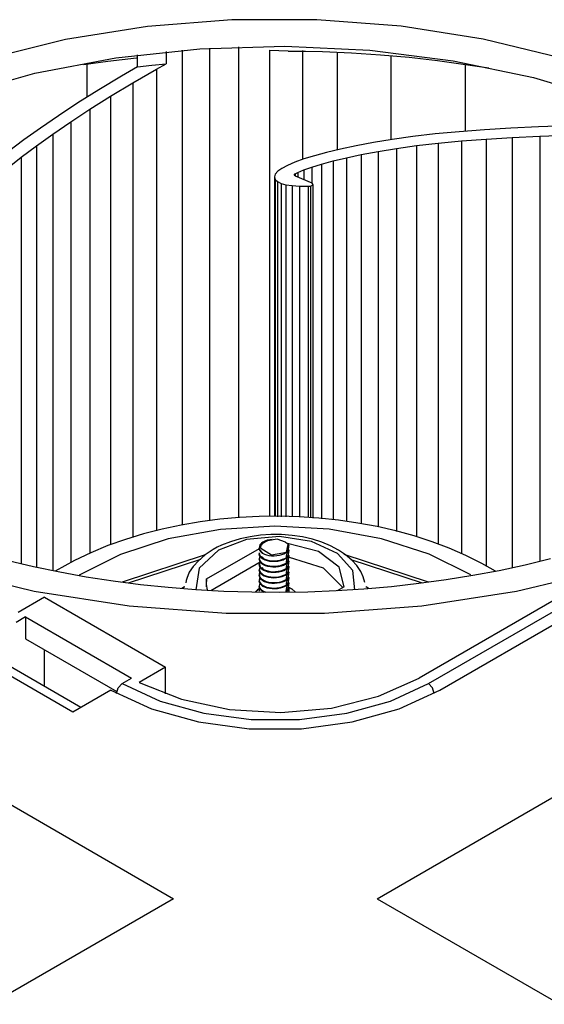
# Model space of a CAD drawing. Units: inches. Extents: x 0 to 10024, y 0 to 3575.
# Drawn here: x 2323 to 2421, y 2836 to 3019 of the extents above; entities that cross this region are included whole.
import ezdxf

# ---------------------------------------------------------------- set-up
doc = ezdxf.new("R2010")
doc.units = ezdxf.units.IN
doc.header["$MEASUREMENT"] = 0
doc.layers.add('LG-Product', color=3, linetype='Continuous')

msp = doc.modelspace()

# ---------------------------------------------------------------- linework, layer by layer
at = {"layer": 'LG-Product', "color": 3, "linetype": 'Continuous'}
for p, q in [((2347.21, 3018.13), (2331.89, 3015.68)), ((2362.96, 3019.38), (2347.21, 3018.13)), ((2378.86, 3019.39), (2362.96, 3019.38)), ((2394.62, 3018.18), (2378.86, 3019.39)), ((2409.95, 3015.76), (2394.62, 3018.18)), ((2331.89, 3015.68), (2317.28, 3012.07)), ((2357, 3013.96), (2372.92, 3014.44)), ((2358.82, 3014.08), (2358.82, 2925.8)), ((2364.26, 3014.33), (2364.26, 2926.33)), ((2372.92, 3014.44), (2388.81, 3013.69)), ((2424.59, 3012.18), (2409.95, 3015.76)), ((2326.19, 3009.39), (2341.33, 3012.27)), ((2339.83, 3011.66), (2345.18, 3012.27)), ((2341.33, 3012.27), (2357, 3013.96)), ((2345.39, 3010.58), (2345.39, 3012.83)), ((2350.71, 3013.43), (2350.71, 3011.14)), ((2353.72, 3013.71), (2353.72, 2925.04)), ((2370.05, 3013.73), (2370.05, 2926.58)), ((2370.05, 3013.73), (2373.5, 3013.6)), ((2373.53, 3013.54), (2376.74, 3013.53)), ((2376.2, 3013.62), (2376.2, 2993.3)), ((2376.74, 3013.53), (2379.94, 3013.46)), ((2379.94, 3013.46), (2385.37, 3013.22)), ((2382.7, 3013.3), (2382.7, 2995.08)), ((2385.37, 3013.22), (2390.77, 3012.85)), ((2388.81, 3013.69), (2404.38, 3011.72)), ((2390.77, 3012.85), (2396.13, 3012.37)), ((2392.71, 3012.65), (2392.71, 2996.98)), ((2396.13, 3012.37), (2401.44, 3011.78)), ((2335.26, 3011.03), (2339.83, 3011.66)), ((2335.9, 3011.07), (2335.9, 3004.9)), ((2345.39, 3010.58), (2342.34, 3008.83)), ((2345.39, 3010.58), (2348.05, 3010.88)), ((2348.05, 3010.88), (2350.71, 3011.14)), ((2348.94, 3010.18), (2350.71, 3011.14)), ((2401.44, 3011.78), (2411.02, 3010.4)), ((2404.38, 3011.72), (2419.36, 3008.58)), ((2406.62, 3011.03), (2406.62, 2998.56)), ((2311.85, 3005.37), (2326.19, 3009.39)), ((2342.34, 3008.83), (2338.14, 3006.31)), ((2344.48, 3007.62), (2348.94, 3010.18)), ((2348.94, 3010.18), (2348.94, 2923.94)), ((2390.13, 2855.22), (2657.44, 3009.55)), ((2419.36, 3008.58), (2433.49, 3004.31)), ((2340.33, 3005.12), (2344.48, 3007.62)), ((2344.48, 3007.62), (2344.48, 2922.7)), ((2338.14, 3006.31), (2334.23, 3003.84)), ((2336.46, 3002.69), (2340.33, 3005.12)), ((2340.33, 3005.12), (2340.33, 2921.33)), ((2334.23, 3003.84), (2330.6, 3001.45)), ((2399.76, 2895.4), (2587.14, 3003.58)), ((2330.6, 3001.45), (2327.25, 2999.15)), ((2332.88, 3000.33), (2336.46, 3002.69)), ((2336.46, 3002.69), (2336.46, 2919.68)), ((2401.88, 2894.17), (2589.97, 3002.77)), ((2329.56, 2998.04), (2332.88, 3000.33)), ((2332.88, 3000.33), (2332.88, 2918)), ((2420.31, 2999.38), (2415.11, 2999.12)), ((2425.8, 2999.59), (2420.31, 2999.38)), ((2327.25, 2999.15), (2324.14, 2996.93)), ((2326.5, 2995.85), (2329.56, 2998.04)), ((2329.56, 2998.04), (2329.56, 2916.47)), ((2396.84, 2997.56), (2392.98, 2997.02)), ((2401.01, 2998.05), (2396.84, 2997.56)), ((2405.5, 2998.47), (2401.01, 2998.05)), ((2410.2, 2998.82), (2405.5, 2998.47)), ((2415.11, 2999.12), (2410.2, 2998.82)), ((2415.4, 2997.39), (2420.54, 2997.65)), ((2420.54, 2997.65), (2425.97, 2997.86)), ((2420.54, 2997.65), (2420.54, 2918.22)), ((2324.14, 2996.93), (2321.24, 2994.77)), ((2323.64, 2993.73), (2326.5, 2995.85)), ((2326.5, 2995.85), (2326.5, 2917.14)), ((2386.21, 2995.84), (2383.3, 2995.23)), ((2389.44, 2996.44), (2386.21, 2995.84)), ((2392.98, 2997.02), (2389.44, 2996.44)), ((2393.74, 2995.35), (2397.49, 2995.87)), ((2397.49, 2995.87), (2401.55, 2996.35)), ((2397.49, 2995.87), (2397.49, 2922.83)), ((2401.55, 2996.35), (2405.93, 2996.76)), ((2401.55, 2996.35), (2401.55, 2921.41)), ((2405.93, 2996.76), (2410.55, 2997.09)), ((2405.93, 2996.76), (2405.93, 2919.61)), ((2410.55, 2997.09), (2415.4, 2997.39)), ((2410.55, 2997.09), (2410.55, 2917.36)), ((2415.4, 2997.39), (2415.4, 2917.05)), ((2378.41, 2993.99), (2376.42, 2993.38)), ((2380.7, 2994.61), (2378.41, 2993.99)), ((2383.3, 2995.23), (2380.7, 2994.61)), ((2384.39, 2993.61), (2387.19, 2994.21)), ((2387.19, 2994.21), (2390.31, 2994.79)), ((2387.19, 2994.21), (2387.19, 2925.21)), ((2390.31, 2994.79), (2393.74, 2995.35)), ((2390.31, 2994.79), (2390.31, 2924.68)), ((2393.74, 2995.35), (2393.74, 2923.82)), ((2321.05, 2991.65), (2323.64, 2993.73)), ((2323.64, 2993.73), (2323.64, 2917.76)), ((2373.38, 2992.19), (2372.32, 2991.62)), ((2374.75, 2992.78), (2373.38, 2992.19)), ((2376.42, 2993.38), (2374.75, 2992.78)), ((2377.92, 2991.88), (2379.75, 2992.44)), ((2379.75, 2992.44), (2381.91, 2993.02)), ((2379.75, 2992.44), (2379.75, 2926.19)), ((2381.91, 2993.02), (2384.39, 2993.61)), ((2381.91, 2993.02), (2381.91, 2926)), ((2384.39, 2993.61), (2384.39, 2925.68)), ((2371.12, 2990.55), (2370.97, 2990.05)), ((2371.57, 2991.08), (2371.12, 2990.55)), ((2372.32, 2991.62), (2371.57, 2991.08)), ((2374.65, 2990.36), (2374.81, 2990.59)), ((2374.86, 2990.15), (2374.65, 2990.36)), ((2374.81, 2990.59), (2375.3, 2990.86)), ((2374.81, 2990.59), (2374.81, 2990.17)), ((2377.99, 2988.85), (2374.86, 2990.15)), ((2375.3, 2990.86), (2376.44, 2991.34)), ((2375.3, 2990.86), (2375.3, 2989.96)), ((2376.44, 2991.34), (2377.92, 2991.88)), ((2376.44, 2991.34), (2376.44, 2989.49)), ((2377.92, 2991.88), (2377.92, 2988.88)), ((2370.97, 2990.05), (2371.12, 2989.57)), ((2370.97, 2990.05), (2370.97, 2926.58)), ((2371.12, 2989.57), (2371.54, 2989.15)), ((2371.12, 2989.57), (2371.12, 2926.58)), ((2371.54, 2989.15), (2372.2, 2988.81)), ((2371.54, 2989.15), (2371.54, 2926.57)), ((2372.2, 2988.81), (2373.11, 2988.57)), ((2372.2, 2988.81), (2372.2, 2926.57)), ((2373.11, 2988.57), (2374.26, 2988.41)), ((2373.11, 2988.57), (2373.11, 2926.56)), ((2374.26, 2988.41), (2375.65, 2988.32)), ((2374.26, 2988.41), (2374.26, 2926.55)), ((2375.65, 2988.32), (2377.28, 2988.31)), ((2375.65, 2988.32), (2375.65, 2926.53)), ((2377.28, 2988.31), (2377.72, 2988.33)), ((2377.28, 2988.31), (2377.28, 2926.4)), ((2377.72, 2988.33), (2378.17, 2988.53)), ((2377.72, 2988.33), (2377.72, 2926.36)), ((2378.17, 2988.53), (2377.99, 2988.85)), ((2378.19, 2926.32), (2378.19, 2988.62)), ((2149.02, 2972.47), (2352.11, 2855.22)), ((2360.73, 2926.08), (2357.08, 2925.61)), ((2364.41, 2926.41), (2360.73, 2926.08)), ((2368.12, 2926.6), (2364.41, 2926.41)), ((2371.84, 2926.64), (2368.12, 2926.6)), ((2375.55, 2926.54), (2371.84, 2926.64)), ((2379.26, 2926.3), (2375.55, 2926.54)), ((2382.93, 2925.92), (2379.26, 2926.3)), ((2386.56, 2925.39), (2382.93, 2925.92)), ((2349.95, 2924.25), (2346.49, 2923.36)), ((2353.49, 2925), (2349.95, 2924.25)), ((2360.86, 2924.2), (2351.11, 2922.41)), ((2357.08, 2925.61), (2353.49, 2925)), ((2371.03, 2924.81), (2360.86, 2924.2)), ((2381.21, 2924.22), (2371.03, 2924.81)), ((2390.97, 2922.44), (2381.21, 2924.22)), ((2390.13, 2924.73), (2386.56, 2925.39)), ((2393.65, 2923.92), (2390.13, 2924.73)), ((2397.08, 2922.97), (2393.65, 2923.92)), ((2343.1, 2922.33), (2339.82, 2921.16)), ((2351.11, 2922.41), (2342.2, 2919.51)), ((2346.49, 2923.36), (2343.1, 2922.33)), ((2365.73, 2922.3), (2360.51, 2920.34)), ((2364.54, 2922.44), (2362.74, 2921.9)), ((2366.41, 2922.84), (2364.54, 2922.44)), ((2371.87, 2922.87), (2365.73, 2922.3)), ((2368.34, 2923.11), (2366.41, 2922.84)), ((2370.31, 2923.23), (2368.34, 2923.11)), ((2369.58, 2922.17), (2369.17, 2922.02)), ((2369.45, 2922), (2369.64, 2922.07)), ((2370.51, 2922.32), (2369.58, 2922.17)), ((2371.45, 2922.35), (2369.64, 2922.07)), ((2372.29, 2923.22), (2370.31, 2923.23)), ((2373.05, 2921.79), (2371.45, 2922.35)), ((2377.88, 2921.95), (2371.87, 2922.87)), ((2374.26, 2923.07), (2372.29, 2923.22)), ((2376.18, 2922.78), (2374.26, 2923.07)), ((2378.04, 2922.35), (2376.18, 2922.78)), ((2379.8, 2921.79), (2378.04, 2922.35)), ((2399.9, 2919.57), (2390.97, 2922.44)), ((2400.41, 2921.89), (2397.08, 2922.97)), ((2339.82, 2921.16), (2336.64, 2919.85)), ((2360.51, 2920.34), (2356.87, 2916.93)), ((2358.23, 2914.94), (2368.13, 2920.66)), ((2359.51, 2920.44), (2358.75, 2919.97)), ((2360.27, 2920.85), (2359.51, 2920.44)), ((2361.07, 2921.23), (2360.27, 2920.85)), ((2362.74, 2921.9), (2361.07, 2921.23)), ((2368.12, 2920.79), (2368.12, 2920.68)), ((2368.12, 2920.65), (2368.12, 2920.68)), ((2368.17, 2920.39), (2368.12, 2920.65)), ((2368.17, 2920.49), (2368.29, 2921.37)), ((2368.81, 2919.69), (2368.17, 2920.49)), ((2368.3, 2920.14), (2368.17, 2920.39)), ((2368.29, 2921.37), (2368.24, 2921.14)), ((2368.24, 2921.14), (2368.28, 2920.91)), ((2368.28, 2920.91), (2368.34, 2920.8)), ((2368.51, 2921.62), (2368.29, 2921.37)), ((2368.34, 2920.8), (2368.42, 2920.69)), ((2368.42, 2920.85), (2368.44, 2921.01)), ((2368.42, 2920.69), (2368.42, 2920.85)), ((2368.42, 2920.69), (2370.41, 2919.46)), ((2368.44, 2921.01), (2368.54, 2921.28)), ((2368.81, 2921.84), (2368.51, 2921.62)), ((2368.54, 2921.28), (2368.73, 2921.52)), ((2368.73, 2921.52), (2368.97, 2921.73)), ((2369.17, 2922.02), (2368.81, 2921.84)), ((2368.97, 2921.73), (2369.26, 2921.91)), ((2369.26, 2921.91), (2369.45, 2922)), ((2373.05, 2921.79), (2373.2, 2921.7)), ((2373.19, 2919.95), (2373.53, 2921.37)), ((2373.2, 2921.7), (2373.32, 2921.59)), ((2373.28, 2920.19), (2373.31, 2920.31)), ((2373.31, 2920.04), (2373.31, 2920.31)), ((2373.32, 2921.59), (2373.38, 2921.54)), ((2373.38, 2921.54), (2373.44, 2921.48)), ((2379.2, 2920.06), (2373.39, 2921.58)), ((2373.44, 2921.48), (2373.49, 2921.42)), ((2373.57, 2920.42), (2373.44, 2920.53)), ((2373.48, 2921.07), (2373.51, 2921.21)), ((2373.48, 2921.07), (2373.48, 2920.8)), ((2373.53, 2920.97), (2373.48, 2920.8)), ((2373.48, 2920.05), (2373.53, 2920.31)), ((2373.49, 2921.42), (2373.53, 2921.37)), ((2373.51, 2921.21), (2373.53, 2921.37)), ((2373.57, 2921.11), (2373.53, 2920.97)), ((2373.53, 2920.31), (2373.57, 2920.59)), ((2373.62, 2921.23), (2373.57, 2921.11)), ((2373.57, 2920.59), (2373.62, 2920.88)), ((2373.62, 2920.37), (2373.57, 2920.42)), ((2373.62, 2920.21), (2373.57, 2920.09)), ((2373.66, 2921.34), (2373.62, 2921.23)), ((2373.62, 2920.88), (2373.66, 2921.18)), ((2373.66, 2920.32), (2373.62, 2920.37)), ((2373.66, 2920.32), (2373.62, 2920.21)), ((2373.66, 2921.34), (2373.66, 2921.18)), ((2373.66, 2920.32), (2373.66, 2920.15)), ((2382.73, 2919.7), (2377.88, 2921.95)), ((2381.44, 2921.11), (2379.8, 2921.79)), ((2382.94, 2920.31), (2381.44, 2921.11)), ((2384.25, 2919.43), (2382.94, 2920.31)), ((2403.64, 2920.68), (2400.41, 2921.89)), ((2406.75, 2919.33), (2403.64, 2920.68)), ((2333.59, 2918.41), (2329.97, 2916.42)), ((2336.64, 2919.85), (2333.59, 2918.41)), ((2342.2, 2919.51), (2334.48, 2915.63)), ((2357.99, 2919.43), (2342.47, 2914.33)), ((2343.66, 2914.19), (2357.18, 2918.63)), ((2356.82, 2918.42), (2355.79, 2917.27)), ((2358.03, 2919.47), (2356.82, 2918.42)), ((2358.75, 2919.97), (2358.03, 2919.47)), ((2368.12, 2919.83), (2368.12, 2919.66)), ((2368.12, 2919.83), (2368.17, 2919.54)), ((2368.19, 2919.33), (2368.12, 2919.66)), ((2368.24, 2919.25), (2368.12, 2918.74)), ((2368.12, 2918.8), (2368.12, 2918.64)), ((2368.12, 2918.74), (2368.18, 2918.48)), ((2368.13, 2918.52), (2368.12, 2918.64)), ((2368.21, 2918.26), (2368.13, 2918.52)), ((2368.17, 2919.54), (2368.3, 2919.29)), ((2368.18, 2918.48), (2368.33, 2918.23)), ((2368.34, 2919.07), (2368.19, 2919.33)), ((2368.52, 2919.9), (2368.3, 2920.14)), ((2368.3, 2919.29), (2368.51, 2919.05)), ((2368.56, 2918.84), (2368.34, 2919.07)), ((2368.51, 2919.05), (2368.8, 2918.84)), ((2368.81, 2919.69), (2368.52, 2919.9)), ((2368.86, 2918.63), (2368.56, 2918.84)), ((2368.76, 2918.96), (2368.74, 2919.1)), ((2368.95, 2918.61), (2368.76, 2918.96)), ((2368.8, 2918.84), (2369.15, 2918.66)), ((2369.14, 2919.52), (2368.81, 2919.69)), ((2369.23, 2918.46), (2368.86, 2918.63)), ((2369.52, 2919.38), (2369.14, 2919.52)), ((2369.15, 2918.66), (2369.56, 2918.51)), ((2369.65, 2918.32), (2369.23, 2918.46)), ((2369.96, 2919.28), (2369.52, 2919.38)), ((2369.56, 2918.51), (2370.01, 2918.41)), ((2370.42, 2919.22), (2369.96, 2919.28)), ((2370.01, 2918.41), (2370.5, 2918.35)), ((2370.41, 2919.46), (2373.19, 2919.95)), ((2370.9, 2919.2), (2370.42, 2919.22)), ((2371.39, 2919.24), (2370.9, 2919.2)), ((2371, 2918.34), (2371.51, 2918.38)), ((2371.85, 2919.31), (2371.39, 2919.24)), ((2371.51, 2918.38), (2372, 2918.47)), ((2372.28, 2919.43), (2371.85, 2919.31)), ((2372, 2918.47), (2372.47, 2918.61)), ((2372.56, 2918.48), (2372.1, 2918.33)), ((2372.68, 2919.59), (2372.28, 2919.43)), ((2372.47, 2918.61), (2372.9, 2918.79)), ((2372.98, 2918.67), (2372.56, 2918.48)), ((2373.04, 2919.79), (2372.68, 2919.59)), ((2372.9, 2918.79), (2373.02, 2918.85)), ((2373.06, 2918.71), (2372.98, 2918.67)), ((2373.02, 2918.85), (2373.13, 2918.91)), ((2373.11, 2919.84), (2373.04, 2919.79)), ((2373.13, 2918.75), (2373.06, 2918.71)), ((2373.18, 2919.89), (2373.11, 2919.84)), ((2373.17, 2919.21), (2373.13, 2918.91)), ((2373.13, 2918.75), (2373.13, 2918.91)), ((2373.22, 2919.5), (2373.17, 2919.21)), ((2373.22, 2918.48), (2373.17, 2918.19)), ((2373.18, 2919.89), (2373.21, 2919.98)), ((2373.18, 2919.92), (2373.19, 2919.95)), ((2373.18, 2919.89), (2373.18, 2919.92)), ((2373.21, 2919.98), (2373.25, 2920.08)), ((2373.27, 2919.78), (2373.22, 2919.5)), ((2373.27, 2918.75), (2373.22, 2918.48)), ((2373.25, 2920.08), (2373.28, 2920.19)), ((2373.31, 2920.04), (2373.27, 2919.78)), ((2373.31, 2919.02), (2373.27, 2918.75)), ((2373.31, 2919.02), (2373.31, 2919.29)), ((2373.46, 2918.46), (2373.43, 2918.49)), ((2373.57, 2918.37), (2373.46, 2918.46)), ((2373.48, 2920.05), (2373.48, 2919.78)), ((2373.53, 2919.95), (2373.48, 2919.78)), ((2373.48, 2919.03), (2373.53, 2919.29)), ((2373.48, 2919.03), (2373.48, 2918.76)), ((2373.53, 2918.93), (2373.48, 2918.76)), ((2373.66, 2919.3), (2373.51, 2919.45)), ((2373.57, 2920.09), (2373.53, 2919.95)), ((2373.53, 2919.29), (2373.57, 2919.57)), ((2373.57, 2919.07), (2373.53, 2918.93)), ((2373.53, 2918.27), (2373.57, 2918.55)), ((2373.57, 2919.57), (2373.62, 2919.86)), ((2373.62, 2919.19), (2373.57, 2919.07)), ((2373.57, 2918.55), (2373.62, 2918.84)), ((2373.66, 2918.28), (2373.57, 2918.37)), ((2373.62, 2919.86), (2373.66, 2920.15)), ((2373.66, 2919.3), (2373.62, 2919.19)), ((2373.62, 2918.84), (2373.66, 2919.13)), ((2373.66, 2919.3), (2373.66, 2919.13)), ((2380.15, 2916.97), (2373.75, 2918.93)), ((2383.05, 2917.13), (2379.2, 2920.06)), ((2385.58, 2916.51), (2382.73, 2919.7)), ((2399.72, 2914.35), (2384.01, 2919.5)), ((2385.4, 2918.45), (2384.25, 2919.43)), ((2385.24, 2918.57), (2398.55, 2914.2)), ((2386.34, 2917.43), (2385.4, 2918.45)), ((2407.64, 2915.7), (2399.9, 2919.57)), ((2409.72, 2917.86), (2406.75, 2919.33)), ((2422.54, 2918.67), (2417.79, 2917.53)), ((2309.1, 2916.71), (2326.06, 2912.67)), ((2325.95, 2917.19), (2321.17, 2918.31)), ((2330.83, 2916.19), (2325.95, 2917.19)), ((2355.79, 2917.27), (2355.04, 2916.18)), ((2356.87, 2916.93), (2356.28, 2912.93)), ((2359.04, 2912.79), (2368.31, 2918.15)), ((2368.12, 2917.78), (2368.12, 2917.62)), ((2368.23, 2917.2), (2368.12, 2917.62)), ((2368.12, 2916.76), (2368.12, 2916.6)), ((2368.14, 2916.39), (2368.12, 2916.6)), ((2368.24, 2918.22), (2368.13, 2917.94)), ((2368.13, 2917.94), (2368.13, 2917.68)), ((2368.13, 2917.68), (2368.2, 2917.42)), ((2368.21, 2917.14), (2368.13, 2916.88)), ((2368.13, 2916.88), (2368.13, 2916.61)), ((2368.13, 2916.61), (2368.22, 2916.35)), ((2368.2, 2917.42), (2368.36, 2917.17)), ((2368.37, 2918.01), (2368.21, 2918.26)), ((2368.23, 2917.19), (2368.21, 2917.14)), ((2368.4, 2916.95), (2368.23, 2917.2)), ((2368.33, 2918.23), (2368.56, 2917.99)), ((2368.36, 2917.17), (2368.6, 2916.94)), ((2368.61, 2917.78), (2368.37, 2918.01)), ((2368.66, 2916.73), (2368.4, 2916.95)), ((2368.56, 2917.99), (2368.85, 2917.79)), ((2368.6, 2916.94), (2368.91, 2916.73)), ((2368.92, 2917.58), (2368.61, 2917.78)), ((2368.98, 2916.53), (2368.66, 2916.73)), ((2368.77, 2916.87), (2368.74, 2917.06)), ((2368.96, 2916.56), (2368.77, 2916.87)), ((2368.85, 2917.79), (2369.22, 2917.61)), ((2368.91, 2916.73), (2369.28, 2916.56)), ((2369.3, 2917.41), (2368.92, 2917.58)), ((2369.22, 2917.61), (2369.63, 2917.47)), ((2369.28, 2916.56), (2369.71, 2916.43)), ((2369.72, 2917.28), (2369.3, 2917.41)), ((2369.63, 2917.47), (2370.09, 2917.38)), ((2370.11, 2918.23), (2369.65, 2918.32)), ((2370.19, 2917.19), (2369.72, 2917.28)), ((2370.09, 2917.38), (2370.58, 2917.33)), ((2370.6, 2918.18), (2370.11, 2918.23)), ((2370.68, 2917.15), (2370.19, 2917.19)), ((2370.5, 2918.35), (2371, 2918.34)), ((2370.58, 2917.33), (2371.09, 2917.33)), ((2371.1, 2918.18), (2370.6, 2918.18)), ((2371.19, 2917.16), (2370.68, 2917.15)), ((2371.09, 2917.33), (2371.59, 2917.37)), ((2371.61, 2918.23), (2371.1, 2918.18)), ((2371.69, 2917.22), (2371.19, 2917.16)), ((2371.59, 2917.37), (2372.08, 2917.47)), ((2372.1, 2918.33), (2371.61, 2918.23)), ((2372.18, 2917.33), (2371.69, 2917.22)), ((2372.08, 2917.47), (2372.55, 2917.62)), ((2372.16, 2916.47), (2372.62, 2916.63)), ((2372.64, 2917.48), (2372.18, 2917.33)), ((2372.55, 2917.62), (2372.85, 2917.75)), ((2372.62, 2916.63), (2373.04, 2916.82)), ((2372.89, 2917.6), (2372.64, 2917.48)), ((2373.12, 2916.7), (2372.71, 2916.49)), ((2372.85, 2917.75), (2373.13, 2917.89)), ((2373.13, 2917.73), (2372.89, 2917.6)), ((2373.04, 2916.82), (2373.08, 2916.85)), ((2373.08, 2916.85), (2373.13, 2916.87)), ((2373.13, 2916.7), (2373.12, 2916.7)), ((2373.12, 2916.7), (2373.12, 2916.7)), ((2373.17, 2918.19), (2373.13, 2917.89)), ((2373.13, 2917.73), (2373.13, 2917.89)), ((2373.17, 2917.17), (2373.13, 2916.87)), ((2373.13, 2916.7), (2373.13, 2916.87)), ((2373.22, 2917.45), (2373.17, 2917.17)), ((2373.31, 2916.98), (2373.18, 2916.81)), ((2373.27, 2917.73), (2373.22, 2917.45)), ((2373.27, 2916.71), (2373.22, 2916.43)), ((2373.31, 2918), (2373.27, 2917.73)), ((2373.31, 2916.98), (2373.27, 2916.71)), ((2373.31, 2918), (2373.31, 2918.27)), ((2373.31, 2916.98), (2373.31, 2917.25)), ((2373.48, 2918), (2373.53, 2918.27)), ((2373.48, 2918), (2373.48, 2917.74)), ((2373.53, 2917.9), (2373.48, 2917.74)), ((2373.48, 2916.98), (2373.53, 2917.25)), ((2373.48, 2916.98), (2373.48, 2916.72)), ((2373.53, 2916.88), (2373.48, 2916.72)), ((2373.66, 2917.26), (2373.51, 2917.41)), ((2373.57, 2918.05), (2373.53, 2917.9)), ((2373.53, 2917.25), (2373.57, 2917.53)), ((2373.57, 2917.03), (2373.53, 2916.88)), ((2373.62, 2918.17), (2373.57, 2918.05)), ((2373.57, 2917.53), (2373.62, 2917.82)), ((2373.62, 2917.15), (2373.57, 2917.03)), ((2373.57, 2916.51), (2373.62, 2916.8)), ((2373.66, 2918.28), (2373.62, 2918.17)), ((2373.62, 2917.82), (2373.66, 2918.11)), ((2373.66, 2917.26), (2373.62, 2917.15)), ((2373.62, 2916.8), (2373.66, 2917.09)), ((2373.66, 2918.28), (2373.66, 2918.11)), ((2373.66, 2917.26), (2373.66, 2917.09)), ((2383.72, 2913.33), (2380.15, 2916.97)), ((2384.01, 2913.49), (2383.05, 2917.13)), ((2387.08, 2916.32), (2386.34, 2917.43)), ((2433.03, 2916.65), (2397.99, 2896.42)), ((2412.27, 2916.42), (2409.72, 2917.86)), ((2417.79, 2917.53), (2412.96, 2916.49)), ((2416.21, 2912.67), (2433.16, 2916.72)), ((2335.79, 2915.3), (2330.83, 2916.19)), ((2340.82, 2914.52), (2335.79, 2915.3)), ((2354.55, 2915.01), (2354.47, 2914.63)), ((2355.04, 2916.18), (2354.55, 2915.01)), ((2358.23, 2914.94), (2358.18, 2913.92)), ((2358.23, 2913.49), (2358.23, 2914.94)), ((2368.24, 2916.18), (2368.12, 2915.81)), ((2368.12, 2915.81), (2368.14, 2915.55)), ((2368.12, 2915.74), (2368.12, 2915.58)), ((2368.28, 2915.07), (2368.12, 2915.58)), ((2368.17, 2915.01), (2368.12, 2914.75)), ((2368.12, 2914.75), (2368.15, 2914.48)), ((2368.12, 2914.72), (2368.12, 2914.55)), ((2368.25, 2916.14), (2368.14, 2916.39)), ((2368.14, 2915.55), (2368.25, 2915.29)), ((2368.23, 2915.14), (2368.17, 2915.01)), ((2368.22, 2916.35), (2368.4, 2916.11)), ((2368.44, 2915.89), (2368.25, 2916.14)), ((2368.25, 2915.29), (2368.43, 2915.05)), ((2368.48, 2914.83), (2368.28, 2915.07)), ((2368.4, 2916.11), (2368.65, 2915.88)), ((2368.43, 2915.05), (2368.7, 2914.82)), ((2368.71, 2915.67), (2368.44, 2915.89)), ((2368.76, 2914.61), (2368.48, 2914.83)), ((2368.65, 2915.88), (2368.97, 2915.68)), ((2368.7, 2914.82), (2369.03, 2914.63)), ((2369.04, 2915.48), (2368.71, 2915.67)), ((2368.97, 2915.68), (2369.35, 2915.52)), ((2369.37, 2916.37), (2368.98, 2916.53)), ((2369.44, 2915.32), (2369.04, 2915.48)), ((2369.35, 2915.52), (2369.78, 2915.39)), ((2369.8, 2916.24), (2369.37, 2916.37)), ((2369.88, 2915.21), (2369.44, 2915.32)), ((2369.71, 2916.43), (2370.17, 2916.34)), ((2369.78, 2915.39), (2370.26, 2915.31)), ((2370.27, 2916.16), (2369.8, 2916.24)), ((2370.35, 2915.13), (2369.88, 2915.21)), ((2370.17, 2916.34), (2370.67, 2916.3)), ((2370.26, 2915.31), (2370.75, 2915.28)), ((2370.77, 2916.13), (2370.27, 2916.16)), ((2370.85, 2915.11), (2370.35, 2915.13)), ((2370.67, 2916.3), (2371.17, 2916.31)), ((2370.75, 2915.28), (2371.26, 2915.3)), ((2371.27, 2916.15), (2370.77, 2916.13)), ((2371.36, 2915.14), (2370.85, 2915.11)), ((2371.17, 2916.31), (2371.68, 2916.37)), ((2371.26, 2915.3), (2371.76, 2915.36)), ((2371.78, 2916.22), (2371.27, 2916.15)), ((2371.86, 2915.21), (2371.36, 2915.14)), ((2371.68, 2916.37), (2372.16, 2916.47)), ((2371.76, 2915.36), (2372.24, 2915.47)), ((2372.26, 2916.33), (2371.78, 2916.22)), ((2372.34, 2915.34), (2371.86, 2915.21)), ((2372.24, 2915.47), (2372.7, 2915.64)), ((2372.71, 2916.49), (2372.26, 2916.33)), ((2372.78, 2915.5), (2372.34, 2915.34)), ((2372.7, 2915.64), (2372.92, 2915.74)), ((2372.75, 2914.64), (2373.13, 2914.83)), ((2372.96, 2915.59), (2372.78, 2915.5)), ((2372.92, 2915.74), (2373.13, 2915.85)), ((2373.13, 2915.68), (2372.96, 2915.59)), ((2373.17, 2916.15), (2373.13, 2915.85)), ((2373.13, 2915.68), (2373.13, 2915.85)), ((2373.17, 2915.13), (2373.13, 2914.83)), ((2373.13, 2914.66), (2373.13, 2914.83)), ((2373.22, 2916.43), (2373.17, 2916.15)), ((2373.22, 2915.41), (2373.17, 2915.13)), ((2373.31, 2914.94), (2373.17, 2914.75)), ((2373.27, 2915.69), (2373.22, 2915.41)), ((2373.31, 2915.96), (2373.27, 2915.69)), ((2373.31, 2914.94), (2373.27, 2914.67)), ((2373.31, 2915.96), (2373.31, 2916.23)), ((2373.31, 2914.94), (2373.31, 2915.2)), ((2373.48, 2915.96), (2373.53, 2916.23)), ((2373.48, 2915.96), (2373.48, 2915.7)), ((2373.53, 2915.86), (2373.48, 2915.7)), ((2373.48, 2914.94), (2373.53, 2915.21)), ((2373.48, 2914.94), (2373.48, 2914.68)), ((2373.53, 2914.84), (2373.48, 2914.68)), ((2373.66, 2916.24), (2373.51, 2916.39)), ((2373.61, 2915.27), (2373.51, 2915.37)), ((2373.53, 2916.23), (2373.57, 2916.51)), ((2373.57, 2916.01), (2373.53, 2915.86)), ((2373.53, 2915.21), (2373.57, 2915.49)), ((2373.57, 2914.99), (2373.53, 2914.84)), ((2373.62, 2916.13), (2373.57, 2916.01)), ((2373.57, 2915.49), (2373.62, 2915.78)), ((2373.62, 2915.11), (2373.57, 2914.99)), ((2373.57, 2914.47), (2373.62, 2914.76)), ((2373.64, 2915.25), (2373.61, 2915.27)), ((2373.66, 2916.24), (2373.62, 2916.13)), ((2373.62, 2915.78), (2373.66, 2916.07)), ((2373.66, 2915.22), (2373.62, 2915.11)), ((2373.62, 2914.76), (2373.66, 2915.05)), ((2373.66, 2915.22), (2373.64, 2915.25)), ((2373.66, 2916.24), (2373.66, 2916.07)), ((2373.66, 2915.22), (2373.66, 2915.05)), ((2385.95, 2912.93), (2385.58, 2916.51)), ((2387.55, 2915.31), (2387.08, 2916.32)), ((2387.87, 2914.25), (2387.55, 2915.31)), ((2403.03, 2914.76), (2397.96, 2914.07)), ((2408.03, 2915.57), (2403.03, 2914.76)), ((2412.96, 2916.49), (2408.03, 2915.57)), ((2345.92, 2913.87), (2340.82, 2914.52)), ((2351.07, 2913.33), (2345.92, 2913.87)), ((2356.26, 2912.92), (2351.07, 2913.33)), ((2354.12, 2913.45), (2353.66, 2913.16)), ((2354.12, 2913.45), (2354.19, 2913.45)), ((2354.47, 2914.63), (2354.42, 2914.24)), ((2361.48, 2912.63), (2356.26, 2912.92)), ((2358.18, 2913.92), (2358.37, 2912.9)), ((2367.81, 2912.9), (2367.44, 2912.51)), ((2367.45, 2912.52), (2367.77, 2912.87)), ((2367.77, 2912.87), (2368.2, 2913.18)), ((2368.29, 2913.24), (2367.81, 2912.9)), ((2368.17, 2914.26), (2368.12, 2914.56)), ((2368.24, 2914.15), (2368.12, 2913.68)), ((2368.12, 2913.7), (2368.12, 2913.53)), ((2368.12, 2913.68), (2368.17, 2913.42)), ((2368.12, 2913.46), (2368.12, 2913.53)), ((2368.19, 2913.2), (2368.12, 2913.46)), ((2368.14, 2912.88), (2368.12, 2912.68)), ((2368.29, 2913.2), (2368.14, 2912.88)), ((2368.15, 2914.48), (2368.27, 2914.23)), ((2368.31, 2914.01), (2368.17, 2914.26)), ((2368.17, 2913.42), (2368.3, 2913.16)), ((2368.34, 2912.95), (2368.19, 2913.2)), ((2368.27, 2914.23), (2368.47, 2913.99)), ((2368.33, 2913.26), (2368.29, 2913.24)), ((2368.3, 2913.16), (2368.51, 2912.93)), ((2368.52, 2913.77), (2368.31, 2914.01)), ((2368.37, 2913.28), (2368.33, 2913.26)), ((2368.57, 2912.71), (2368.34, 2912.95)), ((2368.47, 2913.99), (2368.75, 2913.77)), ((2368.51, 2912.93), (2368.8, 2912.71)), ((2368.81, 2913.56), (2368.52, 2913.77)), ((2368.75, 2913.77), (2369.09, 2913.58)), ((2369.1, 2914.43), (2368.76, 2914.61)), ((2369.17, 2913.38), (2368.81, 2913.56)), ((2369.03, 2914.63), (2369.42, 2914.47)), ((2369.09, 2913.58), (2369.49, 2913.43)), ((2369.51, 2914.28), (2369.1, 2914.43)), ((2369.58, 2913.24), (2369.17, 2913.38)), ((2369.42, 2914.47), (2369.86, 2914.35)), ((2369.49, 2913.43), (2369.94, 2913.32)), ((2369.96, 2914.17), (2369.51, 2914.28)), ((2370.03, 2913.14), (2369.58, 2913.24)), ((2369.86, 2914.35), (2370.34, 2914.28)), ((2369.94, 2913.32), (2370.42, 2913.26)), ((2370.44, 2914.11), (2369.96, 2914.17)), ((2370.52, 2913.08), (2370.03, 2913.14)), ((2370.34, 2914.28), (2370.84, 2914.26)), ((2370.42, 2913.26), (2370.92, 2913.24)), ((2370.94, 2914.09), (2370.44, 2914.11)), ((2371.02, 2913.07), (2370.52, 2913.08)), ((2370.84, 2914.26), (2371.34, 2914.28)), ((2370.92, 2913.24), (2371.43, 2913.27)), ((2371.44, 2914.13), (2370.94, 2914.09)), ((2371.53, 2913.12), (2371.02, 2913.07)), ((2371.34, 2914.28), (2371.84, 2914.36)), ((2371.43, 2913.27), (2371.93, 2913.35)), ((2371.94, 2914.21), (2371.44, 2914.13)), ((2372.02, 2913.21), (2371.53, 2913.12)), ((2371.84, 2914.36), (2372.32, 2914.48)), ((2371.93, 2913.35), (2372.4, 2913.48)), ((2372.42, 2914.34), (2371.94, 2914.21)), ((2372.49, 2913.35), (2372.02, 2913.21)), ((2372.32, 2914.48), (2372.75, 2914.64)), ((2372.4, 2913.48), (2372.84, 2913.66)), ((2372.79, 2914.49), (2372.42, 2914.34)), ((2372.92, 2913.53), (2372.49, 2913.35)), ((2373.13, 2914.66), (2372.79, 2914.49)), ((2372.84, 2913.66), (2372.99, 2913.73)), ((2373.03, 2913.59), (2372.92, 2913.53)), ((2372.99, 2913.73), (2373.13, 2913.81)), ((2373.13, 2913.64), (2373.03, 2913.59)), ((2373.17, 2914.11), (2373.13, 2913.81)), ((2373.13, 2913.64), (2373.13, 2913.81)), ((2373.17, 2913.08), (2373.13, 2912.79)), ((2373.22, 2914.39), (2373.17, 2914.11)), ((2373.22, 2913.37), (2373.17, 2913.08)), ((2373.27, 2914.67), (2373.22, 2914.39)), ((2373.27, 2913.65), (2373.22, 2913.37)), ((2373.31, 2912.9), (2373.24, 2912.49)), ((2373.31, 2913.92), (2373.27, 2913.65)), ((2373.31, 2913.92), (2373.31, 2914.18)), ((2373.31, 2912.9), (2373.31, 2913.16)), ((2373.51, 2913.32), (2373.46, 2913.37)), ((2373.48, 2913.92), (2373.53, 2914.19)), ((2373.48, 2913.92), (2373.48, 2913.66)), ((2373.53, 2913.82), (2373.48, 2913.66)), ((2373.48, 2912.9), (2373.53, 2913.17)), ((2373.48, 2912.9), (2373.48, 2912.64)), ((2373.66, 2914.2), (2373.51, 2914.34)), ((2373.59, 2913.25), (2373.51, 2913.32)), ((2373.53, 2914.19), (2373.57, 2914.47)), ((2373.57, 2913.97), (2373.53, 2913.82)), ((2373.53, 2913.17), (2373.57, 2913.45)), ((2373.57, 2912.95), (2373.53, 2912.8)), ((2373.62, 2914.09), (2373.57, 2913.97)), ((2373.57, 2913.45), (2373.62, 2913.74)), ((2373.62, 2913.07), (2373.57, 2912.95)), ((2374.29, 2913.01), (2373.58, 2913.43)), ((2373.59, 2913.42), (2374.29, 2913.01)), ((2373.66, 2913.18), (2373.59, 2913.25)), ((2373.66, 2914.2), (2373.62, 2914.09)), ((2373.62, 2913.74), (2373.66, 2914.03)), ((2373.66, 2913.18), (2373.62, 2913.07)), ((2373.66, 2914.2), (2373.66, 2914.03)), ((2373.66, 2913.18), (2373.66, 2912.52)), ((2374.8, 2912.51), (2374.29, 2913.01)), ((2374.29, 2913.01), (2374.8, 2912.51)), ((2387.66, 2913.04), (2382.46, 2912.71)), ((2384.01, 2913.49), (2382.68, 2912.73)), ((2392.84, 2913.49), (2387.66, 2913.04)), ((2388.05, 2913.45), (2388.12, 2913.45)), ((2388.56, 2913.17), (2388.12, 2913.45)), ((2397.96, 2914.07), (2392.84, 2913.49)), ((2327.99, 2911.52), (2323.04, 2908.67)), ((2326.06, 2912.67), (2343.78, 2909.93)), ((2327.99, 2911.52), (2350.61, 2898.46)), ((2366.73, 2912.46), (2361.48, 2912.63)), ((2371.98, 2912.42), (2366.73, 2912.46)), ((2368.87, 2912.51), (2368.57, 2912.71)), ((2368.8, 2912.71), (2369.35, 2912.46)), ((2369, 2912.43), (2368.87, 2912.51)), ((2377.22, 2912.5), (2371.98, 2912.42)), ((2373.13, 2912.62), (2373.13, 2912.79)), ((2373.53, 2912.8), (2373.48, 2912.64)), ((2382.46, 2912.71), (2377.22, 2912.5)), ((2398.49, 2909.94), (2416.21, 2912.67)), ((2343.78, 2909.93), (2361.96, 2908.55)), ((2380.3, 2908.55), (2398.49, 2909.94)), ((2324.45, 2907.85), (2322.68, 2906.83)), ((2324.45, 2907.85), (2344.25, 2896.42)), ((2324.45, 2907.85), (2324.45, 2903.77)), ((2361.96, 2908.55), (2380.3, 2908.55)), ((2324.45, 2903.77), (2341.47, 2893.94)), ((2333.29, 2890.09), (2313.49, 2901.52)), ((2334.75, 2890.94), (2315.99, 2901.77)), ((2327.99, 2894.84), (2327.99, 2901.73)), ((2350.61, 2898.46), (2345.7, 2895.62)), ((2350.61, 2893.46), (2350.61, 2898.46)), ((2342.48, 2895.4), (2344.25, 2896.42)), ((2390.41, 2893.03), (2397.99, 2896.42)), ((2341.42, 2893.56), (2341.73, 2894.61)), ((2341.73, 2894.61), (2342.48, 2895.4)), ((2342.48, 2895.4), (2349.57, 2892.13)), ((2345.7, 2895.62), (2353.58, 2892.47)), ((2392.67, 2892.13), (2399.76, 2895.4)), ((2400.51, 2894.61), (2399.76, 2895.4)), ((2400.82, 2893.56), (2400.51, 2894.61)), ((2340.36, 2894.17), (2333.29, 2890.09)), ((2340.36, 2894.17), (2347.98, 2890.67)), ((2381.6, 2890.84), (2390.41, 2893.03)), ((2394.26, 2890.67), (2401.88, 2894.17)), ((2349.57, 2892.13), (2357.74, 2889.86)), ((2353.58, 2892.47), (2362.58, 2890.55)), ((2372.12, 2890), (2381.6, 2890.84)), ((2384.5, 2889.86), (2392.67, 2892.13)), ((2347.98, 2890.67), (2356.75, 2888.23)), ((2357.74, 2889.86), (2366.58, 2888.7)), ((2362.58, 2890.55), (2372.12, 2890)), ((2375.65, 2888.7), (2384.5, 2889.86)), ((2385.49, 2888.23), (2394.26, 2890.67)), ((2356.75, 2888.23), (2366.25, 2886.97)), ((2366.58, 2888.7), (2375.65, 2888.7)), ((2375.99, 2886.97), (2385.49, 2888.23)), ((2366.25, 2886.97), (2375.99, 2886.97)), ((2352.11, 2855.22), (2317.96, 2835.5)), ((2390.13, 2855.22), (2424.28, 2835.5))]:
    msp.add_line(p, q, dxfattribs=at)

doc.saveas('drawing.dxf')
